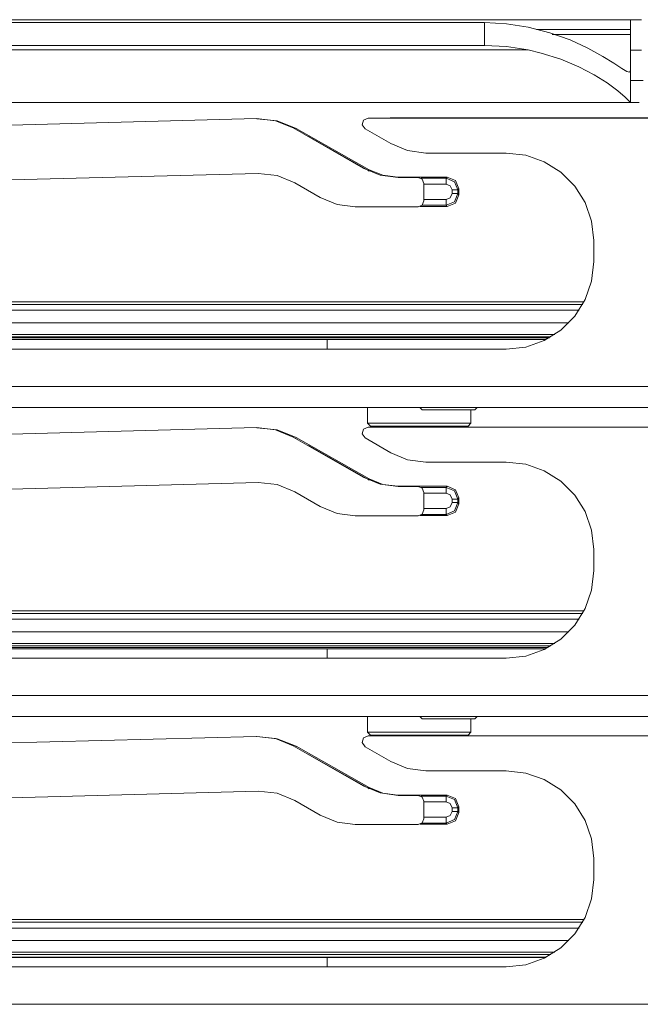
# Paper-space layout 'A-SIZE' of a CAD drawing. Units: inches. Extents: x 4.4 to 44.5, y 2 to 27.2.
# Drawn here: x 31 to 32, y 7 to 8.6 of the extents above; entities that cross this region are included whole.
import ezdxf

# ---------------------------------------------------------------- set-up
doc = ezdxf.new("R2010")
doc.units = ezdxf.units.IN
doc.header["$MEASUREMENT"] = 0
doc.layers.add('1', color=7, linetype='CONTINUOUS', true_color=0xffffff)

psp = doc.layouts.new('A-SIZE')

# ---------------------------------------------------------------- linework, layer by layer
at = {"layer": '1', "color": 18, "linetype": 'Continuous', "lineweight": 18}
for p, q in [((32.0107, 8.6399), (29.9257, 8.6399)), ((32.0107, 8.6399), (32.0155, 8.6399)), ((32.0107, 8.6399), (32.0107, 8.6355)), ((32.0155, 8.6399), (32.0298, 8.6399)), ((31.7607, 8.6349), (30.1757, 8.6349)), ((31.7607, 8.5958), (31.7607, 8.6349)), ((31.7607, 8.6349), (31.7986, 8.633)), ((31.7986, 8.633), (31.8356, 8.6273)), ((31.8356, 8.6273), (31.8729, 8.6176)), ((32.0107, 8.6229), (31.8499, 8.6229)), ((32.0107, 8.6355), (32.0107, 8.6229)), ((32.0107, 8.6229), (32.0107, 8.6146)), ((31.8729, 8.6176), (31.9074, 8.6052)), ((32.0107, 8.6146), (31.8766, 8.6146)), ((31.9074, 8.6052), (31.9379, 8.5911)), ((32.0107, 8.6146), (32.0107, 8.5862)), ((31.8356, 8.5882), (30.1009, 8.5882)), ((31.7607, 8.5958), (30.1757, 8.5958)), ((31.7986, 8.5939), (31.7607, 8.5958)), ((31.8356, 8.5882), (31.7986, 8.5939)), ((31.8581, 8.5828), (31.8356, 8.5882)), ((31.9379, 8.5911), (31.9636, 8.5769)), ((32.0155, 8.5879), (32.0107, 8.5879)), ((32.0298, 8.5879), (32.0155, 8.5879)), ((31.8919, 8.572), (31.8581, 8.5828)), ((31.9225, 8.559), (31.8919, 8.572)), ((31.9636, 8.5769), (31.9824, 8.5653)), ((32.0107, 8.5862), (32.0107, 8.5655)), ((31.9488, 8.5452), (31.9225, 8.559)), ((31.9824, 8.5653), (31.9962, 8.5563)), ((31.9962, 8.5563), (32.0046, 8.5512)), ((32.0092, 8.55), (32.0107, 8.5534)), ((32.0107, 8.5655), (32.0107, 8.5534)), ((32.0107, 8.5534), (32.0107, 8.4979)), ((31.9708, 8.5315), (31.9488, 8.5452)), ((32.0046, 8.5512), (32.0092, 8.55)), ((31.9893, 8.518), (31.9708, 8.5315)), ((32.0324, 8.5359), (32.0107, 8.5359)), ((32.0018, 8.5072), (31.9893, 8.518)), ((32.0087, 8.5004), (32.0018, 8.5072)), ((29.9257, 8.4979), (32.0257, 8.4979)), ((32.0107, 8.4979), (32.0087, 8.5004)), ((30.316, 8.4425), (31.3703, 8.4705)), ((31.3703, 8.4705), (31.403, 8.4668)), ((31.3712, 8.4703), (31.406, 8.4665)), ((31.5538, 8.4678), (31.5615, 8.4714)), ((31.5615, 8.4714), (32.1704, 8.4714)), ((31.6012, 8.4715), (32.5307, 8.4715)), ((31.6012, 8.4714), (31.6012, 8.4715)), ((31.403, 8.4668), (31.4335, 8.4544)), ((31.406, 8.4665), (31.4386, 8.4535)), ((31.4335, 8.4544), (31.553, 8.3855)), ((31.4386, 8.4535), (31.4381, 8.4518)), ((31.4386, 8.4535), (31.5633, 8.3829)), ((31.5517, 8.4597), (31.5538, 8.4678)), ((31.5565, 8.4527), (31.5517, 8.4597)), ((31.6003, 8.4275), (31.5565, 8.4527)), ((31.4593, 8.4396), (31.5628, 8.381)), ((31.6292, 8.4155), (31.6003, 8.4275)), ((31.6603, 8.4114), (31.6292, 8.4155)), ((31.7982, 8.4114), (31.6603, 8.4114)), ((31.8316, 8.4076), (31.7982, 8.4114)), ((31.8633, 8.3965), (31.8316, 8.4076)), ((31.553, 8.3855), (31.582, 8.3735)), ((31.8917, 8.3787), (31.8633, 8.3965)), ((31.3731, 8.3765), (30.5319, 8.3542)), ((31.4058, 8.3729), (31.3731, 8.3765)), ((31.4363, 8.3605), (31.4058, 8.3729)), ((31.5627, 8.3809), (31.5625, 8.3805)), ((31.5628, 8.381), (31.5627, 8.3809)), ((31.5628, 8.381), (31.5633, 8.3829)), ((31.5633, 8.3829), (31.5871, 8.3733)), ((31.582, 8.3735), (31.613, 8.3694)), ((31.5871, 8.3733), (31.6125, 8.37)), ((31.6125, 8.37), (31.6124, 8.3694)), ((31.6125, 8.37), (31.6972, 8.37)), ((31.613, 8.3694), (31.6472, 8.3694)), ((31.6472, 8.3694), (31.6543, 8.3665)), ((31.6522, 8.3681), (31.6953, 8.3681)), ((31.6953, 8.3681), (31.6972, 8.37)), ((31.6953, 8.3681), (31.7094, 8.3622)), ((31.6953, 8.3681), (31.6953, 8.3651)), ((31.6972, 8.37), (31.7113, 8.3641)), ((31.9155, 8.3549), (31.8917, 8.3787)), ((31.4796, 8.3355), (31.4363, 8.3605)), ((31.6543, 8.3665), (31.6572, 8.3594)), ((31.6572, 8.3594), (31.6572, 8.3294)), ((31.6953, 8.3581), (31.6572, 8.3581)), ((31.6953, 8.3651), (31.6953, 8.3581)), ((31.7023, 8.3551), (31.6953, 8.3581)), ((31.7053, 8.3481), (31.7023, 8.3551)), ((31.7094, 8.3622), (31.7153, 8.3481)), ((31.7113, 8.3641), (31.7172, 8.35)), ((31.9333, 8.3265), (31.9155, 8.3549)), ((31.5086, 8.3235), (31.4796, 8.3355)), ((31.6953, 8.3319), (31.7023, 8.3348)), ((31.7023, 8.3348), (31.7053, 8.3419)), ((31.7053, 8.3419), (31.7053, 8.3481)), ((31.7123, 8.3481), (31.7053, 8.3481)), ((31.7123, 8.3419), (31.7053, 8.3419)), ((31.7153, 8.3419), (31.7094, 8.3278)), ((31.7172, 8.34), (31.7113, 8.3258)), ((31.7153, 8.3481), (31.7123, 8.3481)), ((31.7153, 8.3419), (31.7123, 8.3419)), ((31.7172, 8.35), (31.7153, 8.3481)), ((31.7153, 8.3481), (31.7153, 8.3419)), ((31.7153, 8.3419), (31.7172, 8.34)), ((31.7172, 8.35), (31.7172, 8.34)), ((31.5396, 8.3194), (31.5086, 8.3235)), ((31.6472, 8.3194), (31.5396, 8.3194)), ((31.6543, 8.3223), (31.6472, 8.3194)), ((31.6972, 8.32), (31.6506, 8.32)), ((31.6953, 8.3219), (31.6538, 8.3219)), ((31.6572, 8.3294), (31.6543, 8.3223)), ((31.6572, 8.3319), (31.6953, 8.3319)), ((31.6953, 8.3249), (31.6953, 8.3319)), ((31.7094, 8.3278), (31.6953, 8.3219)), ((31.6953, 8.3219), (31.6953, 8.3249)), ((31.6972, 8.32), (31.6953, 8.3219)), ((31.7113, 8.3258), (31.6972, 8.32)), ((31.9444, 8.2948), (31.9333, 8.3265)), ((31.9482, 8.2614), (31.9444, 8.2948)), ((31.9482, 8.2254), (31.9482, 8.2614)), ((31.9444, 8.192), (31.9482, 8.2254)), ((31.9333, 8.1603), (31.9444, 8.192)), ((30.3414, 8.1521), (31.9291, 8.1521)), ((30.3522, 8.1565), (31.9314, 8.1565)), ((31.9155, 8.1318), (31.9333, 8.1603)), ((31.923, 8.1421), (30.3414, 8.1421)), ((31.8917, 8.1081), (31.9155, 8.1318)), ((30.3408, 8.1207), (31.9056, 8.1207)), ((31.8816, 8.1007), (30.3408, 8.1007)), ((31.8633, 8.0902), (31.8917, 8.1081)), ((31.8748, 8.0965), (30.3385, 8.0965)), ((30.3424, 8.0948), (31.872, 8.0948)), ((30.343, 8.0918), (31.8664, 8.0918)), ((30.3431, 8.0917), (31.4915, 8.0917)), ((31.8662, 8.0917), (31.4915, 8.0917)), ((31.4915, 8.0754), (31.4915, 8.0917)), ((31.8316, 8.0791), (31.8633, 8.0902)), ((30.3842, 8.0754), (31.7982, 8.0754)), ((31.7982, 8.0754), (31.8316, 8.0791)), ((32.2813, 8.0114), (30.2407, 8.0114)), ((32.2813, 7.9754), (30.2407, 7.9754)), ((31.5607, 7.9754), (31.5607, 7.9487)), ((31.6502, 7.9754), (31.6542, 7.9714)), ((31.6542, 7.9714), (31.6602, 7.9714)), ((31.6602, 7.9714), (31.6767, 7.9714)), ((31.6767, 7.9714), (31.6992, 7.9714)), ((31.6992, 7.9714), (31.7217, 7.9714)), ((31.7217, 7.9714), (31.7382, 7.9714)), ((31.7377, 7.9487), (31.7377, 7.9714)), ((31.7382, 7.9714), (31.7442, 7.9714)), ((31.7442, 7.9714), (31.7482, 7.9754)), ((31.5607, 7.9487), (31.5657, 7.9437)), ((31.5607, 7.9487), (31.565, 7.9487)), ((31.565, 7.9487), (31.5776, 7.9487)), ((31.5776, 7.9487), (31.5972, 7.9487)), ((31.5972, 7.9487), (31.6218, 7.9487)), ((31.6218, 7.9487), (31.6492, 7.9487)), ((31.6492, 7.9487), (31.6765, 7.9487)), ((31.6765, 7.9487), (31.7012, 7.9487)), ((31.7012, 7.9487), (31.7208, 7.9487)), ((31.7208, 7.9487), (31.7334, 7.9487)), ((31.7327, 7.9437), (31.7377, 7.9487)), ((31.7334, 7.9487), (31.7377, 7.9487)), ((30.316, 7.913), (31.3703, 7.941)), ((31.3703, 7.941), (31.403, 7.9373)), ((31.3712, 7.9408), (31.406, 7.937)), ((31.403, 7.9373), (31.4335, 7.9249)), ((31.406, 7.937), (31.4386, 7.924)), ((31.5517, 7.9302), (31.5538, 7.9383)), ((31.5565, 7.9232), (31.5517, 7.9302)), ((31.5538, 7.9383), (31.5615, 7.9419)), ((31.5615, 7.9419), (32.1704, 7.9419)), ((31.5698, 7.9437), (31.5657, 7.9437)), ((31.5816, 7.9437), (31.5698, 7.9437)), ((31.6001, 7.9437), (31.5816, 7.9437)), ((31.6234, 7.9437), (31.6001, 7.9437)), ((31.6012, 7.942), (32.5258, 7.942)), ((31.6012, 7.9419), (31.6012, 7.942)), ((31.6492, 7.9437), (31.6234, 7.9437)), ((31.675, 7.9437), (31.6492, 7.9437)), ((31.6983, 7.9437), (31.675, 7.9437)), ((31.7167, 7.9437), (31.6983, 7.9437)), ((31.7286, 7.9437), (31.7167, 7.9437)), ((31.7327, 7.9437), (31.7286, 7.9437)), ((31.4335, 7.9249), (31.553, 7.856)), ((31.4386, 7.924), (31.4381, 7.9223)), ((31.4386, 7.924), (31.5633, 7.8534)), ((31.6003, 7.898), (31.5565, 7.9232)), ((31.4593, 7.9101), (31.5628, 7.8515)), ((31.6292, 7.886), (31.6003, 7.898)), ((31.6603, 7.8819), (31.6292, 7.886)), ((31.7982, 7.8819), (31.6603, 7.8819)), ((31.8316, 7.8781), (31.7982, 7.8819)), ((31.8633, 7.867), (31.8316, 7.8781)), ((31.8917, 7.8492), (31.8633, 7.867)), ((31.3731, 7.847), (30.5319, 7.8247)), ((31.4058, 7.8434), (31.3731, 7.847)), ((31.553, 7.856), (31.582, 7.844)), ((31.5627, 7.8514), (31.5625, 7.851)), ((31.5628, 7.8515), (31.5627, 7.8514)), ((31.5628, 7.8515), (31.5633, 7.8534)), ((31.5633, 7.8534), (31.5871, 7.8438)), ((31.9155, 7.8254), (31.8917, 7.8492)), ((31.4363, 7.831), (31.4058, 7.8434)), ((31.4796, 7.806), (31.4363, 7.831)), ((31.582, 7.844), (31.613, 7.8399)), ((31.5871, 7.8438), (31.6125, 7.8405)), ((31.6125, 7.8405), (31.6124, 7.8399)), ((31.6125, 7.8405), (31.6972, 7.8405)), ((31.613, 7.8399), (31.6472, 7.8399)), ((31.6472, 7.8399), (31.6543, 7.837)), ((31.6522, 7.8386), (31.6953, 7.8386)), ((31.6543, 7.837), (31.6572, 7.8299)), ((31.6572, 7.8299), (31.6572, 7.7999)), ((31.6953, 7.8286), (31.6572, 7.8286)), ((31.6953, 7.8386), (31.6972, 7.8405)), ((31.6953, 7.8386), (31.7094, 7.8327)), ((31.6953, 7.8386), (31.6953, 7.8356)), ((31.6953, 7.8356), (31.6953, 7.8286)), ((31.7023, 7.8256), (31.6953, 7.8286)), ((31.6972, 7.8405), (31.7113, 7.8346)), ((31.7094, 7.8327), (31.7153, 7.8186)), ((31.7113, 7.8346), (31.7172, 7.8205)), ((31.7053, 7.8186), (31.7023, 7.8256)), ((31.7023, 7.8053), (31.7053, 7.8124)), ((31.7053, 7.8124), (31.7053, 7.8186)), ((31.7123, 7.8186), (31.7053, 7.8186)), ((31.7123, 7.8124), (31.7053, 7.8124)), ((31.7153, 7.8124), (31.7094, 7.7983)), ((31.7153, 7.8186), (31.7123, 7.8186)), ((31.7153, 7.8124), (31.7123, 7.8124)), ((31.7172, 7.8205), (31.7153, 7.8186)), ((31.7153, 7.8186), (31.7153, 7.8124)), ((31.7153, 7.8124), (31.7172, 7.8105)), ((31.7172, 7.8205), (31.7172, 7.8105)), ((31.9333, 7.797), (31.9155, 7.8254)), ((31.5086, 7.794), (31.4796, 7.806)), ((31.5396, 7.7899), (31.5086, 7.794)), ((31.6572, 7.7999), (31.6543, 7.7928)), ((31.6572, 7.8024), (31.6953, 7.8024)), ((31.6953, 7.8024), (31.7023, 7.8053)), ((31.6953, 7.7954), (31.6953, 7.8024)), ((31.7094, 7.7983), (31.6953, 7.7924)), ((31.6953, 7.7924), (31.6953, 7.7954)), ((31.7113, 7.7963), (31.6972, 7.7905)), ((31.7172, 7.8105), (31.7113, 7.7963)), ((31.9444, 7.7653), (31.9333, 7.797)), ((31.6472, 7.7899), (31.5396, 7.7899)), ((31.6543, 7.7928), (31.6472, 7.7899)), ((31.6972, 7.7905), (31.6506, 7.7905)), ((31.6953, 7.7924), (31.6538, 7.7924)), ((31.6972, 7.7905), (31.6953, 7.7924)), ((31.9482, 7.7319), (31.9444, 7.7653)), ((31.9482, 7.6959), (31.9482, 7.7319)), ((31.9444, 7.6625), (31.9482, 7.6959)), ((31.9333, 7.6308), (31.9444, 7.6625)), ((30.3522, 7.627), (31.9314, 7.627)), ((31.9155, 7.6023), (31.9333, 7.6308)), ((30.3414, 7.6226), (31.9291, 7.6226)), ((31.923, 7.6126), (30.3414, 7.6126)), ((31.8917, 7.5786), (31.9155, 7.6023)), ((30.3408, 7.5912), (31.9056, 7.5912)), ((31.8633, 7.5607), (31.8917, 7.5786)), ((31.8748, 7.567), (30.3385, 7.567)), ((31.8816, 7.5712), (30.3408, 7.5712)), ((30.3424, 7.5642), (31.8701, 7.5642)), ((30.3431, 7.5622), (31.4915, 7.5622)), ((31.8662, 7.5622), (31.4915, 7.5622)), ((31.4915, 7.5459), (31.4915, 7.5622)), ((31.8316, 7.5496), (31.8633, 7.5607)), ((30.3842, 7.5459), (31.7982, 7.5459)), ((31.7982, 7.5459), (31.8316, 7.5496)), ((32.2813, 7.4819), (30.2407, 7.4819)), ((32.2813, 7.4459), (30.2407, 7.4459)), ((31.5607, 7.4459), (31.5607, 7.4192)), ((31.6502, 7.4459), (31.6542, 7.4419)), ((31.6542, 7.4419), (31.6602, 7.4419)), ((31.6602, 7.4419), (31.6767, 7.4419)), ((31.6767, 7.4419), (31.6992, 7.4419)), ((31.6992, 7.4419), (31.7217, 7.4419)), ((31.7217, 7.4419), (31.7382, 7.4419)), ((31.7377, 7.4192), (31.7377, 7.4419)), ((31.7382, 7.4419), (31.7442, 7.4419)), ((31.7442, 7.4419), (31.7482, 7.4459)), ((30.316, 7.384), (31.3703, 7.412)), ((31.3703, 7.412), (31.403, 7.4084)), ((31.3712, 7.4118), (31.406, 7.408)), ((31.403, 7.4084), (31.4335, 7.396)), ((31.406, 7.408), (31.4386, 7.395)), ((31.5517, 7.4012), (31.5538, 7.4093)), ((31.5538, 7.4093), (31.5615, 7.4129)), ((31.5607, 7.4192), (31.5657, 7.4142)), ((31.5607, 7.4192), (31.565, 7.4192)), ((31.5615, 7.4129), (32.1704, 7.4129)), ((31.565, 7.4192), (31.5776, 7.4192)), ((31.5698, 7.4142), (31.5657, 7.4142)), ((31.5816, 7.4142), (31.5698, 7.4142)), ((31.5776, 7.4192), (31.5972, 7.4192)), ((31.6001, 7.4142), (31.5816, 7.4142)), ((31.5972, 7.4192), (31.6218, 7.4192)), ((31.6234, 7.4142), (31.6001, 7.4142)), ((31.6012, 7.413), (32.5258, 7.413)), ((31.6012, 7.4129), (31.6012, 7.413)), ((31.6218, 7.4192), (31.6492, 7.4192)), ((31.6492, 7.4142), (31.6234, 7.4142)), ((31.6492, 7.4192), (31.6765, 7.4192)), ((31.675, 7.4142), (31.6492, 7.4142)), ((31.6983, 7.4142), (31.675, 7.4142)), ((31.6765, 7.4192), (31.7012, 7.4192)), ((31.7167, 7.4142), (31.6983, 7.4142)), ((31.7012, 7.4192), (31.7208, 7.4192)), ((31.7286, 7.4142), (31.7167, 7.4142)), ((31.7208, 7.4192), (31.7334, 7.4192)), ((31.7327, 7.4142), (31.7286, 7.4142)), ((31.7327, 7.4142), (31.7377, 7.4192)), ((31.7334, 7.4192), (31.7377, 7.4192)), ((31.4335, 7.396), (31.553, 7.327)), ((31.4386, 7.395), (31.4381, 7.3933)), ((31.4386, 7.395), (31.5633, 7.3245)), ((31.5565, 7.3942), (31.5517, 7.4012)), ((31.6003, 7.369), (31.5565, 7.3942)), ((31.4593, 7.3811), (31.5628, 7.3225)), ((31.6292, 7.357), (31.6003, 7.369)), ((31.6603, 7.3529), (31.6292, 7.357)), ((31.7982, 7.3529), (31.6603, 7.3529)), ((31.8316, 7.3491), (31.7982, 7.3529)), ((31.8633, 7.3381), (31.8316, 7.3491)), ((31.553, 7.327), (31.582, 7.315)), ((31.5627, 7.3224), (31.5625, 7.3221)), ((31.5628, 7.3225), (31.5627, 7.3224)), ((31.5628, 7.3225), (31.5633, 7.3245)), ((31.5633, 7.3245), (31.5871, 7.3148)), ((31.8917, 7.3202), (31.8633, 7.3381)), ((31.3731, 7.318), (30.5319, 7.2957)), ((31.4058, 7.3144), (31.3731, 7.318)), ((31.4363, 7.302), (31.4058, 7.3144)), ((31.582, 7.315), (31.613, 7.3109)), ((31.5871, 7.3148), (31.6125, 7.3115)), ((31.6125, 7.3115), (31.6124, 7.3109)), ((31.6125, 7.3115), (31.6972, 7.3115)), ((31.613, 7.3109), (31.6472, 7.3109)), ((31.6472, 7.3109), (31.6543, 7.308)), ((31.6522, 7.3096), (31.6953, 7.3096)), ((31.6543, 7.308), (31.6572, 7.3009)), ((31.6953, 7.3096), (31.6972, 7.3115)), ((31.6953, 7.3096), (31.7094, 7.3037)), ((31.6953, 7.3096), (31.6953, 7.3066)), ((31.6953, 7.3066), (31.6953, 7.2996)), ((31.6972, 7.3115), (31.7113, 7.3056)), ((31.7113, 7.3056), (31.7172, 7.2915)), ((31.9155, 7.2964), (31.8917, 7.3202)), ((31.4796, 7.277), (31.4363, 7.302)), ((31.6572, 7.3009), (31.6572, 7.2709)), ((31.6953, 7.2996), (31.6572, 7.2996)), ((31.7023, 7.2967), (31.6953, 7.2996)), ((31.7053, 7.2896), (31.7023, 7.2967)), ((31.7053, 7.2834), (31.7053, 7.2896)), ((31.7123, 7.2896), (31.7053, 7.2896)), ((31.7094, 7.3037), (31.7153, 7.2896)), ((31.7153, 7.2896), (31.7123, 7.2896)), ((31.7172, 7.2915), (31.7153, 7.2896)), ((31.7153, 7.2896), (31.7153, 7.2834)), ((31.7172, 7.2915), (31.7172, 7.2815)), ((31.9333, 7.268), (31.9155, 7.2964)), ((31.5086, 7.265), (31.4796, 7.277)), ((31.6572, 7.2734), (31.6953, 7.2734)), ((31.6953, 7.2734), (31.7023, 7.2764)), ((31.6953, 7.2664), (31.6953, 7.2734)), ((31.7023, 7.2764), (31.7053, 7.2834)), ((31.7123, 7.2834), (31.7053, 7.2834)), ((31.7153, 7.2834), (31.7094, 7.2693)), ((31.7172, 7.2815), (31.7113, 7.2674)), ((31.7153, 7.2834), (31.7123, 7.2834)), ((31.7153, 7.2834), (31.7172, 7.2815)), ((31.5396, 7.2609), (31.5086, 7.265)), ((31.6472, 7.2609), (31.5396, 7.2609)), ((31.6543, 7.2638), (31.6472, 7.2609)), ((31.6972, 7.2615), (31.6506, 7.2615)), ((31.6953, 7.2634), (31.6538, 7.2634)), ((31.6572, 7.2709), (31.6543, 7.2638)), ((31.7094, 7.2693), (31.6953, 7.2634)), ((31.6953, 7.2634), (31.6953, 7.2664)), ((31.6972, 7.2615), (31.6953, 7.2634)), ((31.7113, 7.2674), (31.6972, 7.2615)), ((31.9444, 7.2363), (31.9333, 7.268)), ((31.9482, 7.2029), (31.9444, 7.2363)), ((31.9482, 7.1669), (31.9482, 7.2029)), ((31.9444, 7.1335), (31.9482, 7.1669)), ((31.9333, 7.1018), (31.9444, 7.1335)), ((30.3414, 7.0936), (31.9291, 7.0936)), ((30.3522, 7.098), (31.9314, 7.098)), ((31.9155, 7.0734), (31.9333, 7.1018)), ((31.923, 7.0836), (30.3414, 7.0836)), ((31.8917, 7.0496), (31.9155, 7.0734)), ((30.3408, 7.0622), (31.9056, 7.0622)), ((31.8748, 7.038), (30.3385, 7.038)), ((31.8816, 7.0422), (30.3408, 7.0422)), ((31.8633, 7.0318), (31.8917, 7.0496)), ((30.3426, 7.0337), (31.8672, 7.0337)), ((30.3431, 7.0332), (31.4915, 7.0332)), ((31.8662, 7.0332), (31.4915, 7.0332)), ((31.4915, 7.0169), (31.4915, 7.0332)), ((31.7982, 7.0169), (31.8316, 7.0207)), ((31.8316, 7.0207), (31.8633, 7.0318)), ((30.3842, 7.0169), (31.7982, 7.0169)), ((32.2813, 6.9529), (30.2272, 6.9529))]:
    psp.add_line(p, q, dxfattribs=at)
for centre in [(31.6012, 8.4515), (31.6012, 7.922), (31.6012, 7.393)]:
    psp.add_arc(centre, 0.02, 90, 95.6438, dxfattribs=at)

doc.saveas('drawing.dxf')
